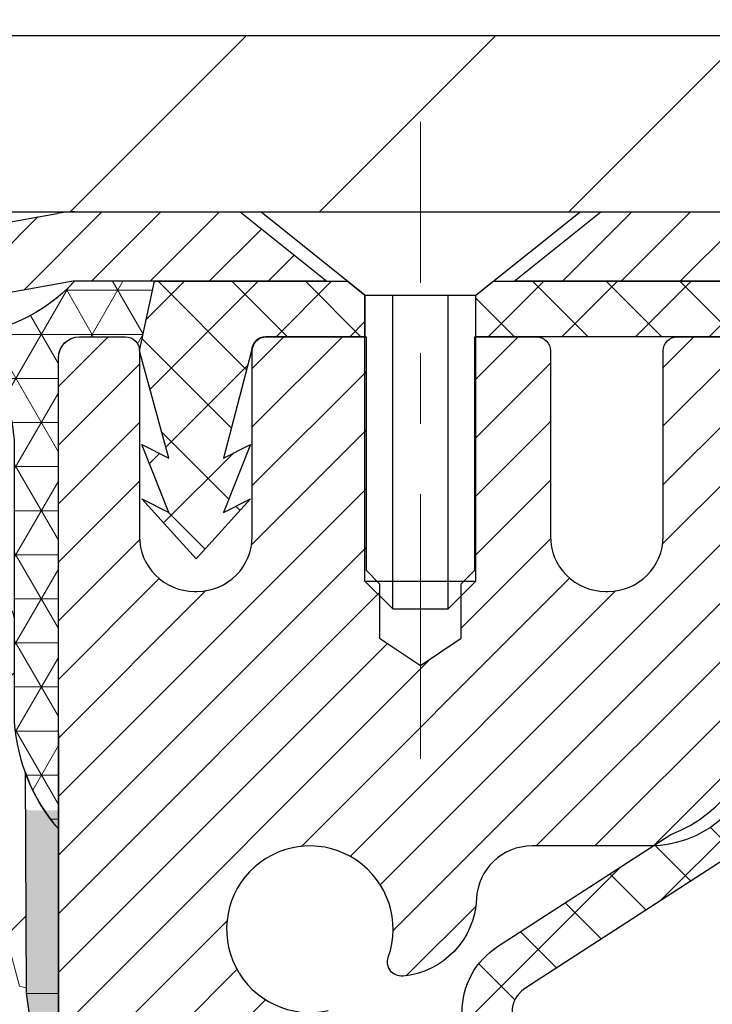
# Model space of a CAD drawing. Extents: x -308 to 3254, y -284 to 1977.
# Drawn here: x 17 to 18, y 16 to 17 of the extents above; entities that cross this region are included whole.
import ezdxf

# ---------------------------------------------------------------- set-up
doc = ezdxf.new("R2010")
doc.units = 0
doc.header["$LTSCALE"] = 5
doc.header["$MEASUREMENT"] = 0
doc.linetypes.add('CENTERX2', pattern=[4, 2.5, -0.5, 0.5, -0.5])
doc.layers.get('DEFPOINTS').update_dxf_attribs({"linetype": 'CONTINUOUS'})
for name, color, linetype, lineweight in [('CAPPING STRIP - H', 251, 'CONTINUOUS', 15), ('CAPPING STRIP - L', 7, 'CONTINUOUS', 25), ('CENTERLINE - L', 1, 'CENTERX2', 18), ('CONCRETE - H', 130, 'CONTINUOUS', 9), ('CONCRETE - L', 132, 'CONTINUOUS', 13), ('CORNER BEAD - H', 50, 'CONTINUOUS', 15), ('CORNER BEAD - L', 52, 'CONTINUOUS', 25), ('COVER PLATE - H', 251, 'CONTINUOUS', 13), ('COVER PLATE - L', 7, 'CONTINUOUS', 25), ('DIMS', 50, 'CONTINUOUS', 25), ('EPOXY ADHESIVE - H', 50, 'CONTINUOUS', 15), ('EPOXY ADHESIVE - L', 52, 'CONTINUOUS', 25), ('FOAM INSERT - H', 150, 'CONTINUOUS', 9), ('MIG RETAINER - H', 251, 'CONTINUOUS', 20), ('MIG RETAINER - L', 7, 'CONTINUOUS', 30), ('PVC SIDESHEET - H', 170, 'CONTINUOUS', 20), ('PVC SIDESHEET - L', 150, 'CONTINUOUS', 25), ('SCREW - L', 1, 'CONTINUOUS', 25), ('TEXT - 4', 241, 'CONTINUOUS', 25)]:
    doc.layers.add(name, color=color, linetype=linetype, lineweight=lineweight)
doc.styles.add('ROMANS', font='romans', dxfattribs={"width": 0.9})
doc.dimstyles.get("Standard").update_dxf_attribs({"dimtxt": 0.18, "dimasz": 0.18, "dimexe": 0.18, "dimexo": 0.0625, "dimgap": 0.09, "dimtad": 0, "dimtih": 1, "dimtoh": 1, "dimdec": 4, "dimzin": 0, "dimdsep": 46, "dimtxsty": 'Standard', "dimcen": 0.09, "dimadec": 0, "dimazin": 0, "dimtfac": 1, "dimtdec": 4, "dimtofl": 0, "dimtmove": 0, "dimatfit": 3, "dimfxl": 1, "dimtolj": 1, "dimtzin": 0, "dimarcsym": 0})

# ---------------------------------------------------------------- blocks, each defined once
blk = doc.blocks.new('*D30')
at = {"layer": 'DEFPOINTS', "color": 0, "transparency": 16777216}
for p in [(19.6622422628293, 19.52444400863988), (10.6622422628293, 16.7799983951104), (19.6622422628293, 16.77999839511062)]:
    blk.add_point(p, dxfattribs=at)
at = {"layer": 'DIMS', "color": 0, "lineweight": -2, "transparency": 16777216}
for p, q in [((10.6622422628293, 17.0199983951104), (10.6622422628293, 19.76444400863988)), ((19.6622422628293, 17.01999839511062), (19.6622422628293, 19.76444400863988)), ((10.9022422628293, 19.52444400863988), (13.4343722189085, 19.52444400863988)), ((19.4222422628293, 19.52444400863988), (15.9143722189085, 19.52444400863988))]:
    blk.add_line(p, q, dxfattribs=at)
at = {"layer": 'DIMS', "color": 0, "transparency": 16777216}
for points in [[(10.9022422628293, 19.56444400863987), (10.9022422628293, 19.48444400863988), (10.6622422628293, 19.52444400863988)], [(19.4222422628293, 19.56444400863987), (19.4222422628293, 19.48444400863988), (19.6622422628293, 19.52444400863988)]]:
    blk.add_solid(points, dxfattribs=at)
at = {"layer": 'DIMS', "color": 0, "transparency": 16777216, "insert": (14.6743722189085, 19.52444400863988), "char_height": 0.24, "attachment_point": 5}
blk.add_mtext('\\A1;9 IN \\P [228.6mm]', dxfattribs=at)
blk = doc.blocks.new('*D34')
at = {"layer": 'DEFPOINTS', "color": 0, "transparency": 16777216}
for p in [(19.66224226282975, 16.71749839511062), (17.40024110860304, 12.71749839511062), (22.97318717426106, 12.71749839511062)]:
    blk.add_point(p, dxfattribs=at)
at = {"layer": 'DIMS', "color": 0, "lineweight": -2, "transparency": 16777216}
for p, q in [((19.90224226282975, 16.71749839511062), (23.21318717426106, 16.71749839511062)), ((22.97318717426106, 16.47749839511063), (22.97318717426106, 14.72643094464393)), ((22.97318717426106, 12.95749839511062), (22.97318717426106, 13.60643094464393)), ((17.64024110860304, 12.71749839511062), (23.21318717426106, 12.71749839511062))]:
    blk.add_line(p, q, dxfattribs=at)
at = {"layer": 'DIMS', "color": 0, "transparency": 16777216}
for points in [[(22.93318717426106, 16.47749839511063), (23.01318717426106, 16.47749839511063), (22.97318717426106, 16.71749839511062)], [(22.93318717426106, 12.95749839511062), (23.01318717426106, 12.95749839511062), (22.97318717426106, 12.71749839511062)]]:
    blk.add_solid(points, dxfattribs=at)
at = {"layer": 'DIMS', "color": 0, "transparency": 16777216, "insert": (22.97318717426106, 14.16643094464393), "char_height": 0.24, "attachment_point": 5}
blk.add_mtext('\\A1;4 IN \\P [101.6mm]', dxfattribs=at)
blk = doc.blocks.new('*D28')
at = {"layer": 'DEFPOINTS', "color": 0, "transparency": 16777216}
for p in [(17.16224226282975, 16.21743271004402), (20.6622422628293, 16.21743271004425), (20.6622422628293, 15.38560423811202)]:
    blk.add_point(p, dxfattribs=at)
at = {"layer": 'DIMS', "color": 0, "lineweight": -2, "transparency": 16777216}
for p, q in [((17.16224226282975, 15.97743271004402), (17.16224226282975, 15.14560423811202)), ((20.6622422628293, 15.97743271004425), (20.6622422628293, 15.14560423811202)), ((17.40224226282975, 15.38560423811202), (18.17033257636045, 15.38560423811202)), ((20.4222422628293, 15.38560423811202), (20.33033257636045, 15.38560423811202))]:
    blk.add_line(p, q, dxfattribs=at)
at = {"layer": 'DIMS', "color": 0, "transparency": 16777216}
for points in [[(17.40224226282975, 15.42560423811202), (17.40224226282975, 15.34560423811202), (17.16224226282975, 15.38560423811202)], [(20.4222422628293, 15.42560423811202), (20.4222422628293, 15.34560423811202), (20.6622422628293, 15.38560423811202)]]:
    blk.add_solid(points, dxfattribs=at)
at = {"layer": 'DIMS', "color": 0, "transparency": 16777216, "insert": (19.25033257636045, 15.38560423811202), "char_height": 0.24, "attachment_point": 5}
blk.add_mtext('\\A1;3 1/2 IN \\P [88.9mm]', dxfattribs=at)

msp = doc.modelspace()

# ---------------------------------------------------------------- hatches: boundary and pattern name
at = {"layer": 'CAPPING STRIP - H'}
h = msp.add_hatch(dxfattribs=at)
h.set_pattern_fill('ANSI31', color=256, scale=0.47244, angle=90, style=0)
h.set_pattern_definition([(45.00000000000001, (-979.0881113660248, 433.7530791203351), (0.04175819096297156, -0.04175819096297156), [])])
edge = h.paths.add_edge_path()
edge.add_line((16.97372807748206, 16.58122558655487), (16.95612131344114, 16.67806278878061))
edge.add_line((16.95612131344114, 16.67806278878038), (17.16043135326208, 16.71521006874855))
edge.add_arc((17.18508082292237, 16.57963798563719), 0.1377947244043846, 90.00000000099271, 100.30484647022479, ccw=False)
edge.add_line((17.18508082291964, 16.71743271004175), (17.41992816383117, 16.71743271004175))
edge.add_line((17.41992816383163, 16.71743271004175), (17.54295916776937, 16.61900790689151))
edge.add_line((17.54295916776891, 16.61900790689151), (17.18508082291964, 16.61900790689151))
edge.add_arc((17.18508082292283, 16.57963798562423), 0.03936992126728001, 90.00000000430171, 100.3048464714298)
edge.add_line((17.17803811730346, 16.61837286652167), (16.97372807748206, 16.58122558655464))
edge = h.paths.add_edge_path()
edge.add_arc((18.20732658903125, 16.57963798563128), 0.03936992126011774, 359.9999999998346, 449.9999999998345)
edge.add_line((18.20732658903171, 16.61900790689151), (17.80870613627394, 16.61900790689151))
edge.add_line((17.80870613627349, 16.61900790689151), (17.93173714021123, 16.71743271004175))
edge.add_line((17.93173714021168, 16.71743271004175), (18.24669651029126, 16.71743271004175))
edge.add_arc((18.2466965102908, 16.61900790689151), 0.09842480315012381, -6.622258297284134e-11, 89.99999999993378, ccw=False)
edge.add_line((18.34512131344081, 16.61900790689151), (18.34512131344081, 16.067829009251))
edge.add_line((18.34512131344081, 16.067829009251), (18.2466965102908, 16.067829009251))
edge.add_line((18.2466965102908, 16.067829009251), (18.24669651029126, 16.57963798563128))
at = {"layer": 'CONCRETE - H'}
h = msp.add_hatch(dxfattribs=at)
h.set_pattern_fill('AR-CONC', color=256, scale=0.19)
h.set_pattern_definition([(49.99999999999999, (180.1685453432728, 382.0284088602424), (1.362794346941432, -0.1192290564669307), [0.1425, -1.5675]), (355, (180.1685453432728, 382.0284088602424), (-0.2636275338647, 1.429165054030022), [0.114, -1.254]), (100.45144446, (180.2821115371728, 382.0184731066424), (1.099166808781513, 1.309935982840396), [0.1211063648, -1.3321700128]), (46.18420000000002, (180.1685453432728, 382.4084088602424), (2.027758528275987, -0.3144866335068454), [0.2137499999999999, -2.351249999999999]), (96.63563549, (180.3375251587728, 382.3822015769424), (1.775857696781034, 1.850825341471646), [0.1816596498, -1.998256144]), (351.1841639899999, (180.1685453432728, 382.4084088602424), (1.775857695604069, 1.850825340512981), [0.171, -1.8810000019]), (21, (180.3585453432728, 382.3134088602424), (1.134123399025077, -0.7649758922641438), [0.1425, -1.5675]), (326.0000000000001, (180.3585453432728, 382.3134088602424), (0.4622991306510053, 1.377785085589021), [0.114, -1.254]), (71.45144474, (180.4530556258728, 382.2496608696424), (1.596422515786945, 0.6128091903320723), [0.121106361, -1.3321700128]), (37.50000000000001, (180.1685453432728, 382.0284088602424), (0.02310372510285227, 0.6324983222794919), [0, -1.2388, 0, -1.273, 0, -1.25875]), (7.499999999999999, (180.1685453432728, 382.0284088602424), (0.4998321211400824, 0.7493822525764845), [0, -0.7258, 0, -1.2103, 0, -0.47975]), (327.5, (179.7448453432728, 382.0284088602424), (1.014262628727577, -0.04285425629532154), [0, -0.475, 0, -1.482, 0, -1.9665]), (317.5, (179.5548453432728, 382.0284088602424), (1.108053721750534, 0.1901994664314037), [0, -0.6175, 0, -0.9842, 0, -1.3965])])
edge = h.paths.add_edge_path()
edge.add_spline(control_points=[(23.49104699112917, 16.71749839511023), (24.15599625167329, 15.94774461407218), (21.51902938592127, 15.92194127655944), (20.41049049589628, 14.80095335941564), (19.86610660747738, 11.98588850041398), (25.95548415920359, 11.65366916776861), (24.27345751273734, 11.41616840686874)], knot_values=[0, 0, 0, 0, 2.361058521593738, 3.414486930634848, 5.241095181390677, 9.184117897118341, 9.184117897118341, 9.184117897118341, 9.184117897118341], degree=3, periodic=0)
edge.add_line((24.27345751273745, 11.41616840686947), (23.78045586071858, 11.4161684068672))
edge.add_line((23.78045586071858, 11.4161684068672), (23.78045586072085, 11.54215241538031))
edge.add_line((23.78045586072085, 11.54215241538031), (23.78045586072085, 11.61301841538034))
edge.add_line((23.78045586072085, 11.61301841538034), (23.11077216072118, 11.61301841538034))
edge.add_arc((23.11077216072076, 11.6523884153807), 0.03937000000036051, 240.00000000018758, 270.00000000062045, ccw=False)
edge.add_line((23.09108716072069, 11.61829299523333), (22.95532625310267, 11.69667459179186))
edge.add_arc((22.90020825310305, 11.60120741538145), 0.1102359999987966, 59.99999999986477, 89.99999999986704)
edge.add_line((22.9002082531033, 11.71144341538024), (21.99225031207405, 11.71144341538019))
edge.add_arc((21.99225031207416, 11.75081341538043), 0.03937000000024682, 239.99999999999181, 269.9999999998346, ccw=False)
edge.add_line((21.97256531207404, 11.71671799523324), (21.29247812591549, 12.10936599805092))
edge.add_arc((21.23247818518752, 12.00544291537517), 0.1200000000007969, 60.00003267859341, 90.00000000192698)
edge.add_line((21.23247818518348, 12.12544291537597), (21.02103680262792, 12.12544291537597))
edge.add_arc((21.02103680262769, 12.16481291537582), 0.03936999999984891, 225.000000000234, 270.0000000003309, ccw=False)
edge.add_line((20.9931980086526, 12.1369741214005), (20.87673148452006, 12.25344064553309))
edge.add_arc((20.62702951021325, 12.00373867122721), 0.3531319186153748, 44.9999999998924, 76.09799910883861)
edge.add_arc((20.33774491713018, 10.83496889778655), 1.557170273114013, 76.09799910892421, 103.9020008910672)
edge.add_arc((20.04846032404674, 12.00373867122624), 0.3531319186162345, 103.9020008910275, 135.000000000013)
edge.add_line((19.79875834973973, 12.25344064553315), (19.68229182560711, 12.13697412140078))
edge.add_arc((19.65445303163168, 12.16481291537588), 0.03936999999992783, 270.00000000028956, 315.00000000035095, ccw=False)
edge.add_line((19.65445303163187, 12.12544291537597), (17.94354792914783, 12.12544291537591))
edge.add_arc((17.94354792914791, 12.16481291537599), 0.03937000000007629, 180.0000000000827, 269.9999999998759, ccw=False)
edge.add_line((17.90417792914786, 12.16481291537593), (17.90417792913863, 14.07114504094602))
edge.add_arc((17.94354792913887, 14.07114504094596), 0.03937000000024682, 107.30237723696499, 179.9999999999173, ccw=False)
edge.add_line((17.93183872076861, 14.10873348783275), (17.94911166186193, 14.11525948462759))
edge.add_line((17.94911166186193, 14.11525948462759), (17.96628825803646, 14.12197386469597))
edge.add_line((17.96628825803646, 14.12197386469597), (17.98327216437292, 14.12906501131147))
edge.add_line((17.98327216437292, 14.12906501131147), (17.99996703595252, 14.13672130774739))
edge.add_line((17.99996703595252, 14.13672130774739), (18.01627652785601, 14.14513113727776))
edge.add_line((18.01627652785601, 14.14513113727776), (18.03211544218084, 14.15444670899865))
edge.add_line((18.03211544218084, 14.15444670899865), (18.04745597149076, 14.16463398907831))
edge.add_line((18.04745597149076, 14.16463398907831), (18.0622887256568, 14.17559917603853))
edge.add_line((18.0622887256568, 14.17559917603853), (18.0766043230783, 14.18724844072358))
edge.add_line((18.0766043230783, 14.18724844072358), (18.09039337867307, 14.19948800520456))
edge.add_line((18.09039337867307, 14.19948800520456), (18.10364465785642, 14.21225130680182))
edge.add_line((18.10364465785642, 14.21225130680182), (18.11634203940912, 14.22554368968736))
edge.add_line((18.11634203940912, 14.22554368968736), (18.12847216700266, 14.23937176577147))
edge.add_line((18.12847216700266, 14.23937176577147), (18.14003495759243, 14.2537031349566))
edge.add_line((18.14003495759243, 14.2537031349566), (18.15103341867416, 14.26849631362165))
edge.add_line((18.15103341867416, 14.26849631362165), (18.16147055774354, 14.28370981814646))
edge.add_line((18.16147055774354, 14.28370981814646), (18.17134938229674, 14.29930216491016))
edge.add_line((18.17134938229674, 14.29930216491016), (18.18067289982901, 14.31523187029143))
edge.add_line((18.18067289982901, 14.31523187029143), (18.18944418147066, 14.33145749254527))
edge.add_line((18.18944418147066, 14.33145749254527), (18.19767142602586, 14.34794096430483))
edge.add_line((18.19767142602586, 14.34794096430483), (18.20537164173447, 14.36465001544229))
edge.add_line((18.20537164173447, 14.36465001544229), (18.21256270511913, 14.38155294722355))
edge.add_line((18.21256270511913, 14.38155294722355), (18.21926296933998, 14.39861954641606))
edge.add_line((18.21926296933998, 14.39861954641606), (18.22549534510108, 14.41583380395355))
edge.add_line((18.22549534510108, 14.41583380395355), (18.23128527520703, 14.43318760238958))
edge.add_line((18.23128527520703, 14.43318760238958), (18.23665822960675, 14.45067290887437))
edge.add_line((18.23665822960675, 14.45067290887437), (18.24163967824961, 14.46828169055789))
edge.add_line((18.24163967824961, 14.46828169055789), (18.24625509108319, 14.48600591459035))
edge.add_line((18.24625509108319, 14.48600591459035), (18.2505299380573, 14.50383754812174))
edge.add_line((18.2505299380573, 14.50383754812174), (18.25448968911996, 14.52176855830226))
edge.add_line((18.25448968911996, 14.52176855830226), (18.25815981422056, 14.53979091228189))
edge.add_line((18.25815981422056, 14.53979091228189), (18.26156578330756, 14.55789657721084))
edge.add_line((18.26156578330756, 14.55789657721084), (18.26473306632943, 14.57607752023932))
edge.add_line((18.26473306632943, 14.57607752023932), (18.26768713323554, 14.59432570851709))
edge.add_line((18.26768713323554, 14.59432570851709), (18.27045345397391, 14.61263310919458))
edge.add_line((18.27045345397391, 14.61263310919458), (18.27305749849393, 14.63099168942131))
edge.add_line((18.27305749849393, 14.63099168942131), (18.27514179579521, 14.64653727759719))
edge.add_line((18.27514179579521, 14.64653727759719), (18.27515953586453, 14.64653542366636))
edge.add_line((18.27515953586453, 14.64653542366636), (18.27788063867365, 14.66783025712448))
edge.add_line((18.27788063867365, 14.66783025712448), (18.2801506742303, 14.68629417890111))
edge.add_line((18.2801506742303, 14.68629417890111), (18.28236031336382, 14.70477714882782))
edge.add_line((18.28236031336382, 14.70477714882782), (18.28452818052256, 14.72321291920446))
edge.add_arc((18.22588071512953, 14.73013880021961), 0.0590549999988297, 353.2649378234357, 366.6781923658928)
edge.add_line((18.28453502602224, 14.73700646638531), (18.28236031336382, 14.7555004516114))
edge.add_line((18.28236031336382, 14.7555004516114), (18.2801506742303, 14.77398342153788))
edge.add_line((18.2801506742303, 14.77398342153788), (18.27788063867365, 14.79244734331428))
edge.add_line((18.27788063867365, 14.79244734331428), (18.2755247367445, 14.81088418409081))
edge.add_line((18.2755247367445, 14.81088418409081), (18.27305749849393, 14.82928591101745))
edge.add_line((18.27305749849393, 14.82928591101745), (18.27045345397391, 14.84764449124441))
edge.add_line((18.27045345397391, 14.84764449124441), (18.26768713323554, 14.86595189192167))
edge.add_line((18.26768713323554, 14.86595189192167), (18.26473306632943, 14.88420008019966))
edge.add_line((18.26473306632943, 14.88420008019966), (18.26156578330756, 14.90238102322792))
edge.add_line((18.26156578330756, 14.90238102322792), (18.25815981422056, 14.92048668815687))
edge.add_line((18.25815981422056, 14.92048668815687), (18.25448968911996, 14.9385090421365))
edge.add_line((18.25448968911996, 14.9385090421365), (18.2505299380573, 14.95644005231702))
edge.add_line((18.2505299380573, 14.95644005231702), (18.24625509108319, 14.97427168584841))
edge.add_line((18.24625509108319, 14.97427168584841), (18.24163967824961, 14.99199590988087))
edge.add_line((18.24163967824961, 14.99199590988087), (18.23665822960675, 15.00960469156439))
edge.add_line((18.23665822960675, 15.00960469156439), (18.23128527520703, 15.02708999804918))
edge.add_line((18.23128527520703, 15.02708999804918), (18.22549534510108, 15.04444379648521))
edge.add_line((18.22549534510108, 15.04444379648521), (18.21926296933998, 15.0616580540227))
edge.add_line((18.21926296933998, 15.0616580540227), (18.21256270511913, 15.0787246532152))
edge.add_line((18.21256270511913, 15.0787246532152), (18.20537164173447, 15.09562758499646))
edge.add_line((18.20537164173447, 15.09562758499646), (18.19767142602586, 15.11233663613416))
edge.add_line((18.19767142602586, 15.11233663613416), (18.18944418147066, 15.12882010789372))
edge.add_line((18.18944418147066, 15.12882010789372), (18.18067289982901, 15.14504573014756))
edge.add_line((18.18067289982901, 15.14504573014756), (18.17134938229628, 15.16097543552883))
edge.add_line((18.17134938229628, 15.16097543552883), (18.16147055774354, 15.1765677822923))
edge.add_line((18.16147055774354, 15.1765677822923), (18.15103341867416, 15.1917812868171))
edge.add_line((18.15103341867416, 15.1917812868171), (18.14003495759243, 15.20657446548239))
edge.add_line((18.14003495759243, 15.20657446548239), (18.12847216700266, 15.22090583466729))
edge.add_line((18.12847216700266, 15.22090583466729), (18.11634203940912, 15.2347339107514))
edge.add_line((18.11634203940912, 15.2347339107514), (18.10364465785642, 15.24802629363717))
edge.add_line((18.10364465785642, 15.24802629363717), (18.09039337867307, 15.2607895952342))
edge.add_line((18.09039337867307, 15.2607895952342), (18.0766043230783, 15.27302915971518))
edge.add_line((18.0766043230783, 15.27302915971518), (18.0622887256568, 15.28467842440023))
edge.add_line((18.0622887256568, 15.28467842440023), (18.04745597149076, 15.29564361136067))
edge.add_line((18.04745597149076, 15.29564361136067), (18.03211544218084, 15.30583089144011))
edge.add_line((18.03211544218084, 15.30583089144011), (18.0164632936162, 15.31503661789066))
edge.add_line((18.0164632936162, 15.31503661789066), (18.01627421925559, 15.31514646316077))
edge.add_line((18.01627421925559, 15.31514646316077), (17.99996472735211, 15.32355629269091))
edge.add_line((17.99996472735211, 15.32355629269091), (17.98326985577251, 15.33121258912706))
edge.add_line((17.98326985577251, 15.33121258912706), (17.96628594943604, 15.33830373574256))
edge.add_line((17.96628594943604, 15.33830373574256), (17.94910935326152, 15.34501811581094))
edge.add_line((17.94910935326152, 15.34501811581094), (17.93183641216845, 15.35154411260584))
edge.add_arc((17.94354562053815, 15.38913255949234), 0.03936999999980111, 180.0000000000827, 252.69762276370182, ccw=False)
edge.add_line((17.90417562053835, 15.38913255949228), (17.90417792913877, 15.50302199723274))
edge.add_line((17.90417792913877, 15.50302199723274), (17.90417792913877, 15.57836760835153))
edge.add_line((17.90417792913877, 15.57836760835153), (17.83331192913874, 15.57836760835153))
edge.add_line((17.83331192913874, 15.57836760835153), (17.80601703274516, 15.57836760835147))
edge.add_arc((17.845122929139, 15.5829201644716), 0.03936999999990216, 122.90315213909591, 186.6402612609626, ccw=False)
edge.add_line((17.82373633250336, 15.61597482200023), (18.13895427295924, 15.81992305347325))
edge.add_arc((17.96126442913769, 16.01861540690061), 0.266556432876477, 311.8061494065967, 360.0000000002444)
edge.add_line((18.22782086201414, 16.01861540690174), (18.22782086201414, 16.06782900925123))
edge.add_line((18.22782086201414, 16.06782900925123), (18.24669881889167, 16.06782900925123))
edge.add_line((18.24669881889167, 16.06782900925123), (18.31756456692347, 16.06782900925123))
edge.add_line((18.31756456692347, 16.06782900925123), (18.31756456692347, 16.0141351366608))
edge.add_line((18.31756456692347, 16.0141351366608), (18.5163834645613, 16.01413513666085))
edge.add_arc((18.51638346456147, 16.09287529414104), 0.07874015748018337, 269.9999999998759, 360.0000000000414)
edge.add_line((18.59512362204168, 16.09287529414109), (18.59512362204168, 16.2174327100422))
edge.add_line((18.59512362204168, 16.2174327100422), (20.66224226282975, 16.21743271004266))
edge.add_line((20.66224226282975, 16.21743271004266), (20.66224226282975, 16.71743271004243))
edge.add_line((20.66224226282975, 16.71743271004243), (23.49104699112917, 16.71749839511023))
h.paths.add_polyline_path([(18.35033257636044, 15.00560423811203), (20.19033257636045, 15.00560423811203), (20.19033257636045, 15.76560423811202), (18.35033257636044, 15.76560423811202)], flags=16)
at = {"layer": 'CORNER BEAD - H'}
h = msp.add_hatch(dxfattribs=at)
h.set_pattern_fill('NET3', color=256, scale=0.4999999999999999, style=0)
h.set_pattern_definition([(0, (1.946482336818917, 3.606199604824042), (0, 0.06249999999999999), []), (59.99999999999999, (1.946482336818917, 3.606199604824042), (-0.05412658773652741, 0.03125), []), (120, (1.946482336818917, 3.606199604824042), (-0.05412658773652741, -0.03124999999999998), [])])
edge = h.paths.add_edge_path()
edge.add_line((17.16224226282975, 15.84243271004198), (17.16224226282975, 16.51052946606228))
edge.add_arc((17.19224110853702, 16.51026630021897), 0.03000000000084305, 90.00000000199492, 179.4973838155533, ccw=False)
edge.add_line((17.19224110853611, 16.54026630021986), (17.25724110853662, 16.54026630022054))
edge.add_arc((17.25724110853707, 16.52026630022056), 0.01999999999988233, -3.765876499528531e-10, 90.00000000093638, ccw=False)
edge.add_line((17.2772411085366, 16.52026630022033), (17.29862762371022, 16.61900790689128))
edge.add_line((17.29862762371022, 16.61900790689151), (17.18508082294784, 16.61900790691925))
edge.add_arc((17.01328396644112, 16.77568004613272), 0.2325087506123884, 271.11773452871296, 317.6363851722124, ccw=False)
edge.add_arc((16.89986917685883, 16.38185576058208), 0.1998730963483642, -0.01846349675088277, 53.8340477884654, ccw=False)
edge.add_line((17.0997422628293, 16.38179135171595), (17.0997422628293, 15.9941769461509))
edge.add_arc((17.35901113885166, 16.01222061769636), 0.2598959871883705, 183.9810485659171, 220.7902489381453)
at = {"layer": 'COVER PLATE - H'}
h = msp.add_hatch(dxfattribs=at)
h.set_pattern_fill('ANSI31', color=256, scale=2, style=0)
h.set_pattern_definition([(45, (1.946482336818462, 3.606199604824042), (-0.1767766952966368, 0.1767766952966369), [])])
h.paths.add_polyline_path([(19.6622422628293, 16.7174327100422), (19.6622422628293, 16.77993271004198), (18.59887692165194, 16.96743271004175), (15.6309922628293, 16.96743271004175), (15.4434922628293, 16.77993271004175), (15.3809922628293, 16.71743271004198)])
at = {"layer": 'EPOXY ADHESIVE - H'}
h = msp.add_hatch(dxfattribs=at)
h.set_pattern_fill('AR-SAND', color=256, scale=0.03937007874015701, style=0)
h.set_pattern_definition([(142.5, (4.700894558846812, -10.88610071777475), (0.002480053468882181, 0.07585920350445416), [0, -0.05984251968503865, 0, -0.06692913385826692, 0, -0.06397637795275514]), (172.5, (4.700894558846812, -10.88610071777475), (-0.06967624823888606, 0.1111081128043191), [0, -0.03228346456692874, 0, -0.05393700787401511, 0, -0.02066929133858243]), (212.5, (4.749319755697343, -10.88610071777475), (-0.1226040103051755, 0.0002227973833450563), [0, -0.01968503937007835, 0, -0.07086614173228202, 0, -0.09251968503936837]), (222.5, (4.749319755697343, -10.88610071777475), (-0.118351441124892, 0.03455415609977317), [0, -0.00984251968503918, 0, -0.04645669291338498, 0, -0.05314960629921168])])
h.paths.add_polyline_path([(17.35459542397075, 13.36215406466476), (17.3481838787884, 13.1507741984708), (17.32895289030921, 12.99063867671725), (17.3481838787884, 12.92658491232419), (17.33587256251076, 12.7174327100422), (17.40024110853346, 12.7174327100422), (17.40024151243733, 13.31917129874319), (17.40024110853346, 13.80826530839931), (17.16224502614887, 13.80826630022034), (17.16224894375137, 14.21743321003282), (17.16224226282975, 14.46743271004198), (17.1622422628302, 15.86900751319126), (17.11522981064172, 15.86900751319149), (17.11632189388547, 15.6090683853156), (17.13329899446808, 15.4956852469993), (17.11659542397001, 15.39674214158117), (17.11018387878767, 15.18536227538721), (17.09095289030847, 15.02522675363366), (17.11018387878767, 14.96117298924059), (17.09736443549082, 14.74338841307076), (17.09095289030847, 14.60059596289261), (17.11018387878767, 14.3571903252739), (17.09736443549082, 14.15221516905626), (17.11018387878767, 13.81272777407662), (17.11018387878767, 13.75440366766975), (17.15778746989736, 13.76514132984153), (17.2327795958895, 13.76546047527358), (17.35357501873023, 13.75225254120915), (17.35432189388621, 13.57448030839919), (17.37129899446882, 13.46109717008289)])
at = {"layer": 'FOAM INSERT - H'}
h = msp.add_hatch(dxfattribs=at)
h.set_pattern_fill('HEX', color=256, scale=0.59, angle=45, style=0)
h.set_pattern_definition([(45, (-41.41646856102443, 3.793906820461871), (-0.09032493426512966, 0.09032493426512968), [0.07375, -0.1475]), (165, (-41.41646856102443, 3.793906820461871), (-0.033061220536197, -0.1233861548013266), [0.07375, -0.1475]), (105, (-41.36431943591151, 3.846055945574335), (-0.1233861548013267, -0.03306122053619694), [0.07375, -0.1475])])
edge = h.paths.add_edge_path()
edge.add_line((15.34974226282975, 14.8736827100422), (15.34974226282975, 14.5611827100422))
edge.add_arc((15.53724226282975, 14.5611827100422), 0.1875, 180, 270)
edge.add_line((15.53724226282975, 14.3736827100422), (15.53724226282975, 12.7174327100422))
edge.add_line((15.53724226282975, 12.7174327100422), (17.33587256251121, 12.7174327100422))
edge.add_line((17.33587256251076, 12.7174327100422), (17.34818387878795, 12.92658491232419))
edge.add_line((17.3481838787884, 12.92658491232419), (17.32895289030921, 12.99063867671725))
edge.add_line((17.32895289030921, 12.99063867671725), (17.3481838787884, 13.1507741984708))
edge.add_line((17.3481838787884, 13.1507741984708), (17.35459542397075, 13.36215406466476))
edge.add_line((17.35459542397075, 13.36215406466476), (17.37129899446882, 13.46109717008289))
edge.add_line((17.37129899446882, 13.46109717008289), (17.35432189388621, 13.57448030839919))
edge.add_line((17.35432189388621, 13.57448030839919), (17.35357501873023, 13.75225254120915))
edge.add_line((17.35357501873023, 13.75225254120915), (17.2327795958895, 13.76546047527358))
edge.add_line((17.2327795958895, 13.76546047527358), (17.15778746989736, 13.76514132984153))
edge.add_line((17.15778746989736, 13.76514132984153), (17.11018387878767, 13.75440366766998))
edge.add_line((17.11018387878767, 13.75440366766975), (17.11018387878767, 13.81272777407662))
edge.add_line((17.11018387878767, 13.81272777407662), (17.09736443549082, 14.15221516905626))
edge.add_line((17.09736443549082, 14.15221516905626), (17.11018387878767, 14.3571903252739))
edge.add_line((17.11018387878767, 14.3571903252739), (17.09095289030847, 14.60059596289261))
edge.add_line((17.09095289030847, 14.60059596289261), (17.09736443549082, 14.74338841307076))
edge.add_line((17.09736443549082, 14.74338841307099), (17.11018387878767, 14.96117298924082))
edge.add_line((17.11018387878767, 14.96117298924059), (17.09095289030847, 15.02522675363366))
edge.add_line((17.09095289030847, 15.02522675363366), (17.11018387878767, 15.18536227538721))
edge.add_line((17.11018387878767, 15.18536227538721), (17.11659542397001, 15.39674214158117))
edge.add_line((17.11659542397001, 15.39674214158117), (17.13329899446808, 15.4956852469993))
edge.add_line((17.13329899446808, 15.4956852469993), (17.11632189388547, 15.6090683853156))
edge.add_line((17.11632189388547, 15.6090683853156), (17.1150040567959, 15.9227417483296))
edge.add_arc((17.35901113885211, 16.01222061769636), 0.2598959871886368, 183.9810485659228, 200.138291680961, ccw=False)
edge.add_line((17.09974226282975, 15.99417694615113), (17.09974226282975, 16.21610769368772))
edge.add_arc((17.05286726284021, 16.21610769368772), 0.04687499998908429, -75.52248780401669, 2.5977442419389263e-11, ccw=False)
edge.add_arc((17.04114851282975, 16.26149421728451), 0.0937500000000177, 184.1951275989448, 284.47751219596944, ccw=False)
edge.add_line((16.94764969704011, 16.25463608736618), (16.9396219972391, 16.36407997860647))
edge.add_arc((16.88975596215141, 16.36042230931662), 0.04999999999995721, 4.195127598935516, 100.9453518286681)
edge.add_arc((16.91290192606493, 16.24073729749716), 0.1719025746228216, 100.9453518286567, 164.8444553116101)
edge.add_line((16.746978185844, 16.28567956705524), (16.72850603420602, 16.23132709294282))
edge.add_arc((16.63974226282971, 16.26149421728451), 0.09374999999997814, 198.7707668939077, 341.2292331061246, ccw=False)
edge.add_arc((16.3497422628293, 16.20211349433043), 0.2033456516737228, 8.25996443689266, 171.7400355631013)
edge.add_arc((16.05974226282979, 16.26149421728405), 0.09374999999957087, 198.7707668941527, 341.2292331062876, ccw=False)
edge.add_line((15.97097849145393, 16.23132709294214), (15.9525063398155, 16.28567956705524))
edge.add_arc((15.78658259959411, 16.24073729749716), 0.1719025746228265, 15.15554468839435, 79.054648171347)
edge.add_arc((15.80972856350763, 16.36042230931662), 0.04999999999995464, 79.05464817134735, 175.8048724010643)
edge.add_line((15.75986252841994, 16.36407997860647), (15.75183482861803, 16.25463608735708))
edge.add_arc((15.65833601281793, 16.26149421727632), 0.09375000001101368, 255.522487832198, 355.80487240106055, ccw=False)
edge.add_arc((15.6466172628293, 16.21610769367362), 0.04687500000006464, 179.9999999999739, 255.5224878321838, ccw=False)
edge.add_line((15.5997422628293, 16.21610769367362), (15.5997422628293, 15.9941769461509))
edge.add_arc((15.34047338680739, 16.01222061769636), 0.2598959871883205, 319.2097510618672, 356.0189514340849, ccw=False)
edge.add_line((15.53724226282975, 15.8424327100422), (15.53724226282975, 15.0611827100422))
edge.add_arc((15.53724226282975, 14.8736827100422), 0.1875, 90, 180)
at = {"layer": 'MIG RETAINER - H'}
h = msp.add_hatch(dxfattribs=at)
h.set_pattern_fill('ANSI31', color=256, scale=0.47, style=0)
h.set_pattern_definition([(45, (-929.5813671717083, -421.5440903218221), (-0.04154252339470966, 0.04154252339470967), [])])
h.paths.add_polyline_path([(17.16224110853091, 13.80826790685842), (17.16224110852954, 14.50938481399271), (17.23653744281182, 14.57396963205292), (17.40024110852983, 14.57396963205292), (17.40024110853028, 13.80826790685842)])
edge = h.paths.add_edge_path()
edge.add_arc((17.94224110852792, 16.25726790686076), 0.07800000000003138, 270.000000000501, 360.0000000000418)
edge.add_line((18.0202411085279, 16.25726790686076), (18.02024110852744, 16.52026790685773))
edge.add_arc((18.04024110852788, 16.52026790685795), 0.02000000000020918, 90.00000000195422, 180.0000000006514, ccw=False)
edge.add_line((18.04024110852743, 16.54026790685816), (18.12724110852741, 16.54026790685998))
edge.add_arc((18.12724110852787, 16.51026790686001), 0.03000000000002956, 2.1719870346714742e-10, 90.0000000013028, ccw=False)
edge.add_line((18.15724110852761, 16.51026790686024), (18.15724110852852, 15.97526790685311))
edge.add_arc((18.00024110852837, 15.97526790685288), 0.1569999999999254, -90.00000000033191, 6.230038707144558e-11, ccw=False)
edge.add_line((18.00024110852746, 15.81826790685295), (17.83398079357039, 15.81826790685386))
edge.add_arc((17.83398079358085, 15.73952822182218), 0.07873968503150763, 90.00000000777618, 177.4144840053407)
edge.add_arc((17.64043833451478, 15.74826790685779), 0.114999999999426, 275.2124696741832, 357.41448399788595, ccw=False)
edge.add_arc((17.64906901984023, 15.65366076510441), 0.02000000000000517, 160.3257550186187, 275.2124696744299, ccw=False)
edge.add_arc((17.51902205340866, 15.70015837929259), 0.1181095275611714, 340.3257550185371, 642.6342225154141)
edge.add_arc((17.54923021356899, 15.56539299552151), 0.02000000000040289, -10.621520467928804, 102.63422251394002, ccw=False)
edge.add_arc((17.49124110852881, 15.57626790685936), 0.07899999999997757, 270.0000000008245, 349.3784795304081, ccw=False)
edge.add_line((17.49124110853018, 15.49726790685941), (17.41724110852874, 15.49726790685827))
edge.add_arc((17.4172411085292, 15.48026790685822), 0.01699999999999591, 90.00000000076633, 180)
edge.add_line((17.40024110852892, 15.48026790685822), (17.40024110852937, 14.88656618166351))
edge.add_line((17.40024110852983, 14.88656618166351), (17.23653744281182, 14.88656618166351))
edge.add_line((17.23653744281182, 14.88656618166351), (17.16224110852954, 14.95115099972372))
edge.add_line((17.16224110852954, 14.95115099972395), (17.16224110852772, 16.51026790685751))
edge.add_arc((17.19224110852747, 16.51026790685751), 0.02999999999985903, 90.00000000043423, 180.0000000002171, ccw=False)
edge.add_line((17.19224110852747, 16.54026790685748), (17.25724110852752, 16.54026790685816))
edge.add_arc((17.25724110852798, 16.52026790685795), 0.01999999999998181, 0, 90.00000000065143, ccw=False)
edge.add_line((17.27724110852796, 16.52026790685795), (17.27724110852841, 16.25726790685644))
edge.add_arc((17.35524110852793, 16.25726790685667), 0.07799999999997453, 180.0000000000835, 270.0000000004176)
edge.add_line((17.35524110852884, 16.17926790685669), (17.35924110852875, 16.17926790685669))
edge.add_arc((17.35924110852829, 16.25726790685667), 0.07799999999986085, 270.000000000334, 360.0000000001671)
edge.add_line((17.43724110852827, 16.2572679068569), (17.43724110852781, 16.5202679068575))
edge.add_arc((17.4572411085278, 16.5202679068575), 0.01999999999998181, 90.00000000032571, 180, ccw=False)
edge.add_line((17.4572411085278, 16.54026790685748), (17.59868775658424, 16.54026790685839))
edge.add_line((17.59868775658379, 16.54026790685839), (17.59868775658379, 16.2093727006411))
edge.add_line((17.59868775658379, 16.2093727006411), (17.61797331898151, 16.19004209373929))
edge.add_line((17.61797331898151, 16.19004209373929), (17.61797331898151, 16.11289984415407))
edge.add_line((17.61797331898151, 16.11289984415407), (17.67583000617014, 16.07432871936112))
edge.add_line((17.67583000617014, 16.07432871936112), (17.73368669335878, 16.11289984415407))
edge.add_line((17.73368669335878, 16.11289984415407), (17.73368669335878, 16.19004209373929))
edge.add_line((17.73368669335878, 16.19004209373929), (17.75297225575559, 16.2093276561352))
edge.add_line((17.75297225575559, 16.20932765613543), (17.75297225575559, 16.54026790685862))
edge.add_line((17.75297225575559, 16.54026790685839), (17.84024110852761, 16.54026790685862))
edge.add_arc((17.84024110852761, 16.52026790685863), 0.01999999999998181, 0, 90, ccw=False)
edge.add_line((17.86024110852759, 16.52026790685863), (17.86024110852804, 16.25726790686053))
edge.add_arc((17.93824110852802, 16.25726790686076), 0.07800000000008822, 180.000000000167, 270.000000000334)
edge.add_line((17.93824110852847, 16.17926790686056), (17.94224110852838, 16.17926790686056))
at = {"layer": 'PVC SIDESHEET - H'}
h = msp.add_hatch(dxfattribs=at)
h.set_pattern_fill('ANSI37', color=256, scale=0.59055, style=0)
h.set_pattern_definition([(135, (2963.832590640542, -470.4566958815446), (0.05219773870371444, 0.05219773870371446), []), (45.00000000000001, (2963.832590640542, -470.4566958815446), (0.05219773870371445, -0.05219773870371446), [])])
edge = h.paths.add_edge_path()
edge.add_line((17.27724110843883, 16.52026828767407), (17.29862762369294, 16.61900790689106))
edge.add_line((17.29862762369294, 16.61900790689106), (17.57248054527463, 16.61900790689151))
edge.add_line((17.57248054527463, 16.61900790689151), (17.59708674606236, 16.59932294626128))
edge.add_line((17.59708674606236, 16.59932294626128), (17.59708674606236, 16.54026790689977))
edge.add_line((17.59708674606236, 16.54026790689954), (17.45610906410684, 16.54026790689909))
edge.add_arc((17.45610906410684, 16.52058290689911), 0.01968500000009499, 90.00000000115816, 179.9999999998346)
edge.add_line((17.43642406410709, 16.52058290689934), (17.39625534318566, 16.36838674108549))
edge.add_line((17.39625534318566, 16.36838674108549), (17.43482662226279, 16.38767238062383))
edge.add_line((17.43482662226279, 16.38767238062383), (17.39625534318566, 16.29124418292918))
edge.add_line((17.3962553431852, 16.29124418292918), (17.43482662226279, 16.31052982246842))
edge.add_line((17.43482662226279, 16.31052982246842), (17.35768406410807, 16.22530790689893))
edge.add_line((17.35768406410762, 16.22530790689916), (17.28054150595199, 16.3105298224682))
edge.add_line((17.28054150595244, 16.3105298224682), (17.31911278502912, 16.2912441829294))
edge.add_line((17.31911278502912, 16.2912441829294), (17.28054150595199, 16.3876723806236))
edge.add_line((17.28054150595244, 16.3876723806236), (17.31911278503003, 16.36838674108503))
edge.add_line((17.31911278503003, 16.36838674108503), (17.27724110843928, 16.5202682876743))
h = msp.add_hatch(dxfattribs=at)
h.set_pattern_fill('ANSI37', color=256, scale=0.59055, style=0)
h.set_pattern_definition([(45, (-166.6239378264545, -105.2185221340549), (-0.05219773870371446, 0.05219773870371446), []), (135, (-166.6239378264545, -105.2185221340549), (-0.05219773870371446, -0.05219773870371446), [])])
h.paths.add_polyline_path([(17.73488462053911, 15.50904836815403), (17.73488462053865, 15.58292016447126, -0.2544175294253038), (17.78523814995833, 15.6754732055515), (18.0061080122141, 15.81837756476284, 0.4033078353723514), (18.15724110852852, 15.97526790685311), (18.15724110852852, 16.00011787284802, 0.02353096692885778), (18.15811212053723, 16.01861540690152), (18.15811212053586, 16.5166459069012, 0.4142135623729873), (18.1344901205357, 16.54026790690114), (17.75456962077214, 16.5402679069), (17.75456962077214, 16.59932302244624), (17.77917572632987, 16.61900790689219), (18.11758255341238, 16.6190079068931, -0.4142135623730915), (18.22781855341236, 16.50877190689357), (18.22781855341373, 16.01861540690152, -0.213440768600962), (18.13895196435851, 15.81992305347285), (17.82373402390294, 15.61597482199977, 0.2544175294251872), (17.80575062053867, 15.58292016447103), (17.80575062053913, 15.50904836815403), (17.80575062053867, 15.32659026719557, 0.3306422189433676), (17.84772132316539, 15.27006045374878), (17.87148159506387, 15.26298884210769), (17.89453919503558, 15.25572867776009), (17.91721497522485, 15.24790886800224), (17.93935264288984, 15.23930032958788), (17.96079590529052, 15.22967397927096), (17.9813884696855, 15.21880073380567), (18.00097404333337, 15.20645150994574), (18.01939636489124, 15.1923973124035), (18.03654144669144, 15.17652757221776), (18.05242110610425, 15.15908415319745), (18.06707045747908, 15.14037418377461), (18.0805246151649, 15.12070479238105), (18.09281901272652, 15.10038103219699), (18.10400469316664, 15.07960647823757), (18.11415505064542, 15.05843939891452), (18.12334450949902, 15.03692486709315), (18.13164241722143, 15.01509329270289), (18.13911586070526, 14.99296855660577), (18.1458319164949, 14.97057450977468), (18.15185766113336, 14.94793500318224), (18.15726017116594, 14.92507388780132), (18.16210652313566, 14.90201501460501), (18.16646379358735, 14.87878223456573), (18.17039905906449, 14.85539939865635), (18.17397939611146, 14.83189035784994), (18.17727188127219, 14.80827896311894), (18.1803435910906, 14.78458906543665), (18.18326160211109, 14.76084451577549), (18.18609299087711, 14.73706916510855, -0.05933499155532457), (18.1860803431673, 14.72310223171098), (18.18326160211109, 14.69943308466236), (18.1803435910906, 14.6756885350012), (18.17727188127219, 14.65199863731891), (18.17397939611146, 14.62838724258813), (18.17039905906449, 14.60487820178173), (18.16646379358735, 14.58149536587234), (18.16210652313566, 14.55826258583306), (18.15726017116594, 14.53520371263653), (18.15185766113336, 14.51234259725561), (18.1458319164949, 14.4897030906634), (18.13911586070526, 14.46730904383207), (18.13164241722143, 14.44518430773496), (18.12334450949902, 14.42335273334493), (18.11415505064542, 14.40183820152356), (18.10400469316664, 14.38067112220051), (18.09281901272652, 14.35989656824086), (18.0805246151649, 14.33957280805703), (18.06707045747908, 14.31990341666346), (18.05242110610425, 14.30119344724062), (18.03654144669144, 14.28375002822031), (18.01939636489124, 14.26788028803458), (18.00097404333337, 14.25382609049234), (17.9813884696855, 14.24147686663241), (17.96079590529052, 14.23060362116712), (17.93935264288984, 14.2209772708502), (17.9172149752244, 14.21236873243583), (17.89453919503558, 14.20454892267776), (17.87148159506387, 14.19728875833016), (17.84819846805067, 14.190359156147, 0.3329817396557117), (17.80575062053822, 14.13368733324319), (17.73488462054866, 14.13368733324319), (17.73488462053865, 14.14864220908225, -0.3608117966093517), (17.82476723455466, 14.25698294645736), (17.84508505123631, 14.26132893951944), (17.86522843383045, 14.26609140234109), (17.88502294825048, 14.27168680468185), (17.90429416040888, 14.27853161630128), (17.92286913249836, 14.28703454305264), (17.94062543074642, 14.297342235114), (17.95750210953065, 14.30928229253209), (17.97344194303651, 14.32266301399363), (17.98838770544899, 14.33729269818605), (18.00228217095355, 14.35297964379629), (18.01506811373474, 14.36953214951154), (18.02669944472882, 14.38676898527115), (18.03721538633135, 14.40458913452176), (18.04669460569676, 14.42292866836874), (18.05521598344285, 14.44172385862498), (18.06285840018563, 14.46091097710291), (18.06970073654338, 14.48042629561542), (18.07582187313255, 14.50020608597492), (18.08130069057052, 14.52018661999432), (18.08621606947418, 14.54030416948603), (18.09064629464774, 14.56049623760055), (18.09465595790289, 14.58072862612698), (18.09829596400823, 14.60099542319995), (18.10161662310793, 14.62129194583463), (18.10466824534524, 14.64161351104553), (18.10750114086568, 14.66195543584786), (18.11016561981296, 14.68231303725634), (18.11271199233124, 14.7026816322857), (18.11517861940683, 14.72295831100905, 0.06060086340155051), (18.11519056856469, 14.73722106248715), (18.11271199233124, 14.75759596815215), (18.11016561981296, 14.77796456318174), (18.10750114086568, 14.79832216458999), (18.10466824534524, 14.81866408939254), (18.10161662310793, 14.83898565460345), (18.09829596400823, 14.85928217723813), (18.09465595790289, 14.87954897431109), (18.09064629464774, 14.8997813628373), (18.08621606947418, 14.91997343095204), (18.08130069057052, 14.94009098044376), (18.07582187313255, 14.96007151446315), (18.06970073654338, 14.97985130482266), (18.06285840018563, 14.99936662333516), (18.05521598344285, 15.01855374181309), (18.04669460569676, 15.03734893206934), (18.03721538633135, 15.05568846591632), (18.02669944472882, 15.07350861516693), (18.01506811373474, 15.09074545092653), (18.00228217095355, 15.10729795664179), (17.98838770544899, 15.12298490225203), (17.97344194303651, 15.13761458644444), (17.95750210953065, 15.15099530790599), (17.94062543074642, 15.16293536532407), (17.92286913249836, 15.17324305738543), (17.90429416040888, 15.18174598413657), (17.88502294825048, 15.18859079575623), (17.86522843383045, 15.19418619809699), (17.84508505123631, 15.19894866091863), (17.82476723455466, 15.20329465398072, -0.3608117966100778), (17.73488462053865, 15.31163539135582)])

# ---------------------------------------------------------------- linework, layer by layer
at = {"layer": 'CAPPING STRIP - L'}
for p, q in [((16.95612131344069, 16.67806278878106), (17.16043135326208, 16.71521006874855)), ((17.18508082291964, 16.71743271004175), (17.41992816383163, 16.71743271004175)), ((17.41992816383163, 16.71743271004175), (17.54295916776891, 16.61900790689151)), ((17.17803811730346, 16.61837286652167), (16.97372807748206, 16.58122558655487)), ((17.54295916776891, 16.61900790689151), (17.18508082291964, 16.61900790689151))]:
    msp.add_line(p, q, dxfattribs=at)
msp.add_lwpolyline([(18.24669651029171, 16.57963798563128, 0.414213562373095), (18.20732658903171, 16.61900790689151), (17.80870613627349, 16.61900790689151), (17.93173714021168, 16.71743271004175), (18.2466965102908, 16.71743271004175, -0.414213562373095), (18.34512131344081, 16.61900790689151), (18.34512131344081, 16.067829009251), (18.2466965102908, 16.067829009251)], format="xyb", close=True, dxfattribs=at)
for centre, radius, start, end in [((17.18508082292283, 16.57963798563082), 0.13779472441075, 90.00000000122455, 100.3048464699728), ((17.18508082292237, 16.57963798563037), 0.03936992126108407, 90.00000000346529, 100.3048464722256)]:
    msp.add_arc(centre, radius, start, end, dxfattribs=at)
at = {"layer": 'CENTERLINE - L', "ltscale": 0.03}
for p, q in [((17.6758265890544, 15.9420330752373), (17.6758265890544, 16.84506511303266)), ((17.6758265890544, 15.9420330752373), (17.6758265890544, 16.84506511303266)), ((17.67582962053757, 15.94203503693689), (17.67582962053757, 16.84506526866812)), ((17.67582962053757, 15.94203503693689), (17.67582962053757, 16.84506526866812))]:
    msp.add_line(p, q, dxfattribs=at)
at = {"layer": 'CONCRETE - L'}
for p, q in [((26.4579476693757, 16.71749839511017), (17.16224226282975, 16.7174983951104)), ((17.11632189388547, 15.6090683853156), (17.16224110853273, 15.6090683853156))]:
    msp.add_line(p, q, dxfattribs=at)
at = {"layer": 'CORNER BEAD - L'}
msp.add_lwpolyline([(17.16224226282975, 15.84243271004198), (17.16224226282975, 16.51052946606183, -0.4116465408379801), (17.19224110853656, 16.54026630021986), (17.25724110853662, 16.54026630022031, -0.4142135623759566), (17.2772411085366, 16.52026630022033), (17.29862762371022, 16.61900790689151), (17.18508082294011, 16.61900790689174, -0.2058101029883185), (17.01781949379483, 16.54321553679233, -0.2393982309178447), (17.0997422628293, 16.38179135171595), (17.09974226282975, 15.9941769461509, 0.1620058556709634)], format="xyb", close=True, dxfattribs=at)
at = {"layer": 'COVER PLATE - L'}
for p, q in [((15.63099226282975, 16.96743271004175), (18.59887692165194, 16.96743271004175)), ((15.38099226282975, 16.7174327100422), (19.66224226282975, 16.7174327100422))]:
    msp.add_line(p, q, dxfattribs=at)
at = {"layer": 'EPOXY ADHESIVE - L'}
msp.add_lwpolyline([(17.16224226282975, 14.46743271004198), (17.16224226282975, 15.84243271004198, -0.09035585911721113), (17.1150040567959, 15.9227417483296), (17.11632189388547, 15.6090683853156), (17.13329899446808, 15.4956852469993)], format="xyb", dxfattribs=at)
at = {"layer": 'MIG RETAINER - L'}
for points in [[(17.16224110852954, 14.95115099972395), (17.16224110852772, 16.51026790685728, -0.4142135623706347), (17.19224110852747, 16.54026790685748), (17.25724110852752, 16.54026790685793, -0.4142135623754759), (17.27724110852796, 16.52026790685795), (17.27724110852796, 16.25726790685667, 0.4142135623747433), (17.35524110852884, 16.17926790685669), (17.35924110852875, 16.17926790685669, 0.4142135623714135), (17.43724110852827, 16.2572679068569), (17.43724110852781, 16.5202679068575, -0.4142135623714468), (17.4572411085278, 16.54026790685748), (17.59868775658379, 16.54026790685839), (17.59868775658379, 16.2093727006411), (17.61797331898151, 16.19004209373929), (17.61797331898151, 16.11289984415407), (17.67583000617014, 16.07432871936112), (17.73368669335878, 16.11289984415407), (17.73368669335878, 16.19004209373929), (17.75297225575559, 16.20932765613543), (17.75297225575559, 16.54026790685839), (17.84024110852761, 16.54026790685862, -0.4142135623735612), (17.86024110852759, 16.52026790685863), (17.86024110852804, 16.25726790686053, 0.4142135623747932), (17.93824110852847, 16.17926790686056), (17.94224110852883, 16.17926790686056, 0.4142135623714301), (18.0202411085279, 16.25726790686076), (18.0202411085279, 16.52026790685773, -0.4142135623672345), (18.04024110852743, 16.54026790685816), (18.12724110852696, 16.54026790685998, -0.4142135623789455)], [(18.15724110852852, 15.97526790685311, -0.414213562375043), (18.00024110852746, 15.81826790685295), (17.83398079357039, 15.81826790685386, 0.4010574505985916), (17.75532126512826, 15.74308020470949, -0.3748896829303737), (17.65088600622448, 15.63374347210356, -0.5479758845004098), (17.63023658029306, 15.66039420558604, 3.888295204768812), (17.5448556913052, 15.5849087213594, -0.5387583055402678)]]:
    msp.add_lwpolyline(points, format="xyb", dxfattribs=at)
at = {"layer": 'PVC SIDESHEET - L'}
msp.add_lwpolyline([(17.59708674606236, 16.59932294626128), (17.59708674606236, 16.54026790689954), (17.45610906410593, 16.54026790689932, 0.414213562373518), (17.43642406410618, 16.52058290689934), (17.39625534318475, 16.36838674108503), (17.43482662226188, 16.38767238062405), (17.39625534318475, 16.29124418292963), (17.43482662226234, 16.31052982246865), (17.35768406410671, 16.22530790689893), (17.28054150595153, 16.3105298224682), (17.31911278502912, 16.2912441829294), (17.28054150595153, 16.3876723806236), (17.31911278502912, 16.36838674108481), (17.27724110843792, 16.52026828767453), (17.29862762369248, 16.61900790689106), (17.57248054527417, 16.61900790689174)], format="xyb", close=True, dxfattribs=at)
msp.add_lwpolyline([(17.73488462053865, 15.58292016447081, -0.2544175294253872), (17.78523814995833, 15.6754732055515), (18.03118517350913, 15.83460266505085, 0.3114351400790096), (18.15811212053723, 16.01861540690106), (18.15811212053586, 16.5166459069012, 0.4142135623731408), (18.1344901205357, 16.54026790690114), (17.75456962077214, 16.5402679069), (17.75456962077214, 16.59932302244624), (17.77917572632987, 16.61900790689219), (18.11758255341238, 16.6190079068931, -0.4142135623730909), (18.22781855341236, 16.50877190689357), (18.22781855341373, 16.01861540690129, -0.2134407686008599), (18.13895196435851, 15.81992305347285), (17.82373402390294, 15.615974822, 0.2544175294253872), (17.80575062053867, 15.58292016447126)], format="xyb", dxfattribs=at)
at = {"layer": 'SCREW - L'}
for p, q in [((17.44944954133689, 16.71743271004175), (17.90220363582648, 16.71743271004175)), ((17.59708674606236, 16.59932294626128), (17.44944954133689, 16.71743271004175)), ((17.75456643110238, 16.59932294626128), (17.90220363582648, 16.71743271004175)), ((17.59708674606236, 16.19371748132062), (17.59708674606236, 16.59932294626128)), ((17.59708674606236, 16.59932294626128), (17.75456643110238, 16.59932294626128)), ((17.63645666732191, 16.15434756005993), (17.63645666732191, 16.59932294626128)), ((17.71519650984192, 16.15434756005993), (17.71519650984192, 16.59932294626128)), ((17.75456643110238, 16.19371748132062), (17.75456643110238, 16.59932294626128)), ((17.59708674606236, 16.19371748132062), (17.75456643110192, 16.19371748132062)), ((17.63645666732191, 16.15434756005993), (17.59708674606236, 16.19371748132062)), ((17.71519650984192, 16.15434756005993), (17.75456643110192, 16.19371748132062)), ((17.63645666732191, 16.15434756005993), (17.71519650984192, 16.15434756005993))]:
    msp.add_line(p, q, dxfattribs=at)

# ---------------------------------------------------------------- dimensions: what is measured, and where the dimension line sits
at = {"layer": 'DIMS'}
for base, p1, p2, override, picture, middle in [((19.6622422628293, 19.52444400863988), (10.6622422628293, 16.7799983951104), (19.6622422628293, 16.77999839511062), {"dimtxt": 0.24, "dimasz": 0.24, "dimexe": 0.24, "dimexo": 0.24, "dimgap": 0.24, "dimlunit": 5, "dimpost": ' IN', "dimfrac": 2}, '*D30', (14.6743722189085, 19.52444400863988)), ((20.6622422628293, 15.38560423811202), (17.16224226282975, 16.21743271004402), (20.6622422628293, 16.21743271004425), {"dimtxt": 0.24, "dimasz": 0.24, "dimexe": 0.24, "dimexo": 0.24, "dimgap": 0.2, "dimlunit": 5, "dimpost": ' IN', "dimfrac": 2}, '*D28', (19.25033257636045, 15.38560423811202))]:
    dim = msp.add_linear_dim(base=base, p1=p1, p2=p2, text='<> \\P[]', dimstyle='Standard', override=override, dxfattribs=at)
    dim.commit()
    dim.dimension.update_dxf_attribs({"geometry": picture, "text_midpoint": middle, "dimtype": 160})
dim = msp.add_linear_dim(base=(22.97318717426106, 12.71749839511062), p1=(19.66224226282975, 16.71749839511062), p2=(17.40024110860304, 12.71749839511062), angle=90, text='<> \\P[]', dimstyle='Standard', override={"dimtxt": 0.24, "dimasz": 0.24, "dimexe": 0.24, "dimexo": 0.24, "dimgap": 0.24, "dimlunit": 5, "dimpost": ' IN', "dimfrac": 2}, dxfattribs=at)
dim.commit()
dim.dimension.update_dxf_attribs({"geometry": '*D34', "text_midpoint": (22.97318717426106, 14.16643094464393), "dimtype": 160})

# ---------------------------------------------------------------- leaders
at = {"layer": 'TEXT - 4'}
for points in [[(15.22470440451843, 16.7454067285762), (17.87492894037564, 22.54966731136119), (18.07932545071253, 22.54966731136119)], [(15.39311222571678, 16.45185895589748), (18.5979749876185, 21.46386254040294), (18.79480122122368, 21.46386254040294)], [(16.29072003692363, 16.77508844793283), (19.8507118186526, 20.78692910939503), (20.07775956935967, 20.7871905332828)]]:
    msp.add_leader(points, dimstyle='Standard', override={"dimtxt": 0.7, "dimasz": 0.24, "dimexe": 0.5, "dimexo": 0.5, "dimtih": 0, "dimtoh": 0, "dimtxsty": 'ROMANS', "dimdle": 0.05, "dimclrd": 256, "dimclre": 256, "dimclrt": 256, "dimtfac": 0.3, "dimlwd": 65535, "dimlwe": 65535}, dxfattribs=at)

doc.saveas('drawing.dxf')
